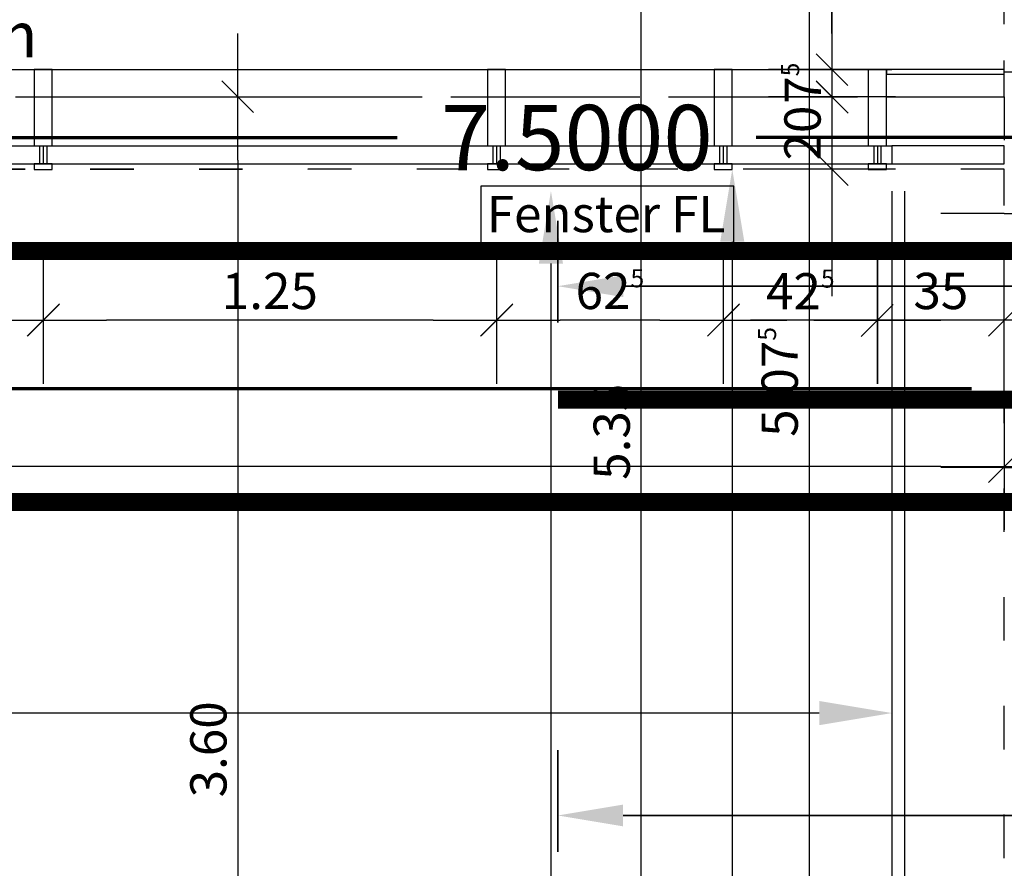
# Model space of a CAD drawing. Units: millimetres. Extents: x -11 to 117, y -61 to 10.
# Drawn here: x 79 to 81, y -14 to -11 of the extents above; entities that cross this region are included whole.
import ezdxf
from ezdxf.enums import TextEntityAlignment as Align

# ---------------------------------------------------------------- set-up
doc = ezdxf.new("R2010")
doc.units = ezdxf.units.MM
doc.header["$LTSCALE"] = 0.01
for name, pattern in [('ACAD_ISO01W100', [12, 6, -6]), ('ACAD_ISO03W100', [30, 12, -18]), ('AUSGEZOGEN', [0])]:
    doc.linetypes.add(name, pattern=pattern)
for name, color, linetype, lineweight in [('_AP_00_Wand', 172, 'Continuous', 35), ('_AP_Typ_1.5', 60, 'Continuous', 70), ('A_Ausbau Trockenbau', 30, 'AUSGEZOGEN', 25), ('A_Decke_Sichtbeton', 214, 'ACAD_ISO01W100', 30), ('A_Fassade', 7, 'AUSGEZOGEN', 25), ('A_Tragw-Unterz_Gr', 137, 'ACAD_ISO03W100', 25)]:
    doc.layers.add(name, color=color, linetype=linetype, lineweight=lineweight)
for name, color, linetype in [('A_Bem', 7, 'Continuous'), ('A_Dämmung', 212, 'Continuous'), ('A_Fenster', 150, 'Continuous'), ('A_Fenster-FL+Tür-SS', 132, 'Continuous'), ('A_PR-Fassade', 192, 'Continuous'), ('A_Statik Text', 252, 'Continuous'), ('A_Text_Allgemein', 7, 'Continuous')]:
    doc.layers.add(name, color=color, linetype=linetype)
doc.styles.add('_AP_Arial', font='arial.ttf')
doc.styles.add('Arial', font='arial.ttf')
doc.styles.add('arial_018', font='arial.ttf', dxfattribs={"width": 0.8, "height": 0.18})
doc.styles.add('arial_025', font='arial.ttf', dxfattribs={"width": 0.8, "height": 0.25})
doc.styles.add('innen', font='txt', dxfattribs={"width": 0.85})
doc.dimstyles.new('_AP', dxfattribs={"dimtxt": 0.18, "dimasz": 0.18, "dimexe": 0.18, "dimexo": 0.0625, "dimgap": 0.09, "dimtad": 0, "dimtih": 1, "dimtoh": 1, "dimdec": 4, "dimzin": 0, "dimdsep": 46, "dimtxsty": 'Standard', "dimcen": 0.09, "dimclrd": 7, "dimclre": 7, "dimclrt": 7, "dimadec": 0, "dimazin": 0, "dimtfac": 1, "dimtdec": 4, "dimtofl": 0, "dimtmove": 0, "dimatfit": 3, "dimfxl": 0.1, "dimfxlon": 1, "dimtolj": 1, "dimtzin": 0, "dimarcsym": 0})
doc.dimstyles.new('pb_Innen', dxfattribs={"dimtxt": 0.1, "dimasz": 0.175, "dimexe": 0.0625, "dimexo": 0, "dimgap": 0.03, "dimtad": 1, "dimdec": 4, "dimrnd": 0.005, "dimzin": 12, "dimdsep": 46, "dimtxsty": 'innen', "dimblk1": 'pf_l', "dimblk2": 'pf_r', "dimsah": 1, "dimcen": 0.125, "dimdle": 0.03125, "dimse1": 1, "dimse2": 1, "dimazin": 0, "dimtfac": 1, "dimtdec": 4, "dimtix": 1, "dimtmove": 2, "dimatfit": 2, "dimfxl": 0.0625, "dimtolj": 1, "dimtzin": 0, "dimarcsym": 0})
doc.dimstyles.get("Standard").update_dxf_attribs({"dimtxt": 0.18, "dimasz": 0.18, "dimexe": 0.18, "dimexo": 0.0625, "dimgap": 0.09, "dimtad": 0, "dimtih": 1, "dimtoh": 1, "dimdec": 4, "dimzin": 0, "dimdsep": 46, "dimtxsty": 'Standard', "dimcen": 0.09, "dimadec": 0, "dimazin": 0, "dimtfac": 1, "dimtdec": 4, "dimtofl": 0, "dimtmove": 0, "dimatfit": 3, "dimfxl": 1, "dimtolj": 1, "dimtzin": 0, "dimarcsym": 0})

# ---------------------------------------------------------------- blocks, each defined once
blk = doc.blocks.new('*D122')
at = {"layer": 'A_Text_Allgemein', "color": 0, "lineweight": -2, "transparency": 16777216}
for p, q in [((80.65, -12.0749), (80.65, -22.5663)), ((80.65, -34.6), (80.65, -24.1086))]:
    blk.add_line(p, q, dxfattribs=at)
at = {"layer": 'A_Text_Allgemein', "color": 0, "transparency": 16777216}
for points in [[(80.6167, -12.0749), (80.6833, -12.0749), (80.65, -11.8749)], [(80.6167, -34.6), (80.6833, -34.6), (80.65, -34.8)]]:
    blk.add_solid(points, dxfattribs=at)
at = {"layer": 'DEFPOINTS', "color": 0, "transparency": 16777216}
for p in [(80.65, -11.8749), (80.65, -34.8), (80.65, -34.8)]:
    blk.add_point(p, dxfattribs=at)
at = {"layer": 'A_Text_Allgemein', "color": 0, "transparency": 16777216, "insert": (80.65, -23.3375), "char_height": 0.1, "attachment_point": 5, "rotation": 90, "style": 'Arial'}
blk.add_mtext('\\A1;Sonnenschutzmarkise', dxfattribs=at)
blk = doc.blocks.new('*D123')
at = {"layer": 'A_Text_Allgemein', "color": 0, "lineweight": -2, "transparency": 16777216}
for p, q in [((80.15, -12.135), (80.15, -22.6078)), ((80.15, -34.5399), (80.15, -24.0671))]:
    blk.add_line(p, q, dxfattribs=at)
at = {"layer": 'A_Text_Allgemein', "color": 0, "transparency": 16777216}
for points in [[(80.1167, -12.135), (80.1833, -12.135), (80.15, -11.935)], [(80.1167, -34.5399), (80.1833, -34.5399), (80.15, -34.7399)]]:
    blk.add_solid(points, dxfattribs=at)
at = {"layer": 'DEFPOINTS', "color": 0, "transparency": 16777216}
for p in [(80.15, -11.935), (80.15, -34.7399), (80.15, -34.7399)]:
    blk.add_point(p, dxfattribs=at)
at = {"layer": 'A_Text_Allgemein', "color": 0, "transparency": 16777216, "insert": (80.15, -23.3375), "char_height": 0.1, "attachment_point": 5, "rotation": 90, "style": 'Arial'}
blk.add_mtext('\\A1;Bandfassade Typ 6B', dxfattribs=at)
blk = doc.blocks.new('*D125')
at = {"layer": 'A_Text_Allgemein', "color": 0, "lineweight": -2, "transparency": 16777216}
for p, q in [((65.925, -13.3749), (72.6318, -13.3749)), ((80.89, -13.3749), (74.1832, -13.3749))]:
    blk.add_line(p, q, dxfattribs=at)
at = {"layer": 'A_Text_Allgemein', "color": 0, "transparency": 16777216}
for points in [[(65.925, -13.3416), (65.925, -13.4083), (65.725, -13.3749)], [(80.89, -13.3416), (80.89, -13.4083), (81.09, -13.3749)]]:
    blk.add_solid(points, dxfattribs=at)
at = {"layer": 'DEFPOINTS', "color": 0, "transparency": 16777216}
for p in [(65.725, -13.3749), (81.09, -13.3749), (81.09, -13.3749)]:
    blk.add_point(p, dxfattribs=at)
at = {"layer": 'A_Text_Allgemein', "color": 0, "transparency": 16777216, "insert": (73.4075, -13.3749), "char_height": 0.1, "attachment_point": 5, "style": 'Arial'}
blk.add_mtext('\\A1;P-R-Fassade Typ 11A', dxfattribs=at)
blk = doc.blocks.new('Pfosten Sauna')
at = {"lineweight": 25}
for p, q in [((-0.21, 0.01), (-0.26, 0.01)), ((-0.21, 0), (-0.26, 0)), ((-0.21, -0.01), (-0.26, -0.01))]:
    blk.add_line(p, q, dxfattribs=at)
for points in [[(-0.275, 0.025), (-0.275, -0.025), (-0.26, -0.025), (-0.26, 0.025)], [(-0.21, 0.025), (-0.21, -0.025), (0, -0.025), (0, 0.025)]]:
    blk.add_lwpolyline(points, close=True, dxfattribs=at)
blk = doc.blocks.new('Fenster Freilauf')
blk.add_lwpolyline([(0.3959, 0), (0.9498, 0), (0.9498, 0.1429), (0.3959, 0.1429)], close=True)
at = {"insert": (0.6699, 0.0718), "char_height": 0.079365, "width": 4.62634, "attachment_point": 5, "style": 'arial_025'}
blk.add_mtext('Fenster FL ', dxfattribs=at)
blk = doc.blocks.new('pf_l')
for points in [[(0, 1), (0, -1)], [(-0.25, -0.25), (0.25, 0.25)], [(-1, 0), (1, 0)]]:
    blk.add_lwpolyline(points)
blk = doc.blocks.new('pf_r')
for points in [[(0, -1), (0, 1)], [(-0.257, -0.257), (0.243, 0.243)], [(1, 0), (-1, 0)]]:
    blk.add_lwpolyline(points)
blk = doc.blocks.new('*D513')
at = {"layer": 'A_Bem', "linetype": 'Continuous', "lineweight": -2, "transparency": 16777216}
blk.add_line((80.8617, -10.0979), (80.8617, -14.825), dxfattribs=at)
at = {"layer": 'DEFPOINTS', "color": 0, "linetype": 'Continuous', "transparency": 16777216}
for p in [(81.2117, -9.9229), (80.8617, -15), (81.2117, -15)]:
    blk.add_point(p, dxfattribs=at)
at = {"layer": 'A_Bem', "linetype": 'Continuous', "lineweight": -2, "transparency": 16777216, "xscale": 0.175, "yscale": 0.175, "zscale": 0.175}
for name, p, rotation in [('pf_l', (80.8617, -9.9229), 90), ('pf_r', (80.8617, -15), 270)]:
    blk.add_blockref(name, p, dxfattribs=dict(at, rotation=rotation))
at = {"layer": 'A_Bem', "linetype": 'Continuous', "lineweight": -3, "transparency": 16777216, "insert": (80.7807, -12.4615), "char_height": 0.1, "attachment_point": 5, "rotation": 90, "style": 'innen'}
blk.add_mtext('\\A1;\\A1;5.07\\Q;{\\A1;{\\H0.500000x;\\S5^ ;}}', dxfattribs=at)
blk = doc.blocks.new('*D519')
at = {"layer": 'A_Bem', "linetype": 'Continuous', "lineweight": -2, "transparency": 16777216}
blk.add_line((80.3984, -15.1), (80.3984, -10.0979), dxfattribs=at)
at = {"layer": 'DEFPOINTS', "color": 0, "linetype": 'Continuous', "transparency": 16777216}
for p in [(80.0484, -9.9229), (80.3984, -9.9229), (80.0484, -15.275)]:
    blk.add_point(p, dxfattribs=at)
at = {"layer": 'A_Bem', "linetype": 'Continuous', "lineweight": -2, "transparency": 16777216, "xscale": 0.175, "yscale": 0.175, "zscale": 0.175}
for name, p, rotation in [('pf_r', (80.3984, -9.9229), 90), ('pf_l', (80.3984, -15.275), 270)]:
    blk.add_blockref(name, p, dxfattribs=dict(at, rotation=rotation))
at = {"layer": 'A_Bem', "linetype": 'Continuous', "lineweight": -3, "transparency": 16777216, "insert": (80.3175, -12.599), "char_height": 0.1, "attachment_point": 5, "rotation": 90, "style": 'innen'}
blk.add_mtext('\\A1;\\A1;5.35', dxfattribs=at)
blk = doc.blocks.new('*D520')
at = {"layer": 'A_Bem', "linetype": 'Continuous', "lineweight": -2, "transparency": 16777216}
for p, q in [((80.9246, -11.425), (80.9246, -11.25)), ((80.9246, -11.6), (80.9246, -11.675)), ((80.9246, -11.85), (80.9246, -12.025))]:
    blk.add_line(p, q, dxfattribs=at)
at = {"layer": 'DEFPOINTS', "color": 0, "linetype": 'Continuous', "transparency": 16777216}
for p in [(81.2746, -11.6), (80.9246, -11.675), (81.2746, -11.675)]:
    blk.add_point(p, dxfattribs=at)
at = {"layer": 'A_Bem', "linetype": 'Continuous', "lineweight": -2, "transparency": 16777216, "xscale": 0.175, "yscale": 0.175, "zscale": 0.175}
for name, p, rotation in [('pf_l', (80.9246, -11.6), 270), ('pf_r', (80.9246, -11.675), 90)]:
    blk.add_blockref(name, p, dxfattribs=dict(at, rotation=rotation))
at = {"layer": 'A_Bem', "linetype": 'Continuous', "lineweight": -3, "transparency": 16777216, "insert": (80.8446, -11.6375), "char_height": 0.1, "attachment_point": 5, "rotation": 90, "style": 'innen'}
blk.add_mtext('\\A1;\\A1;7\\Q;{\\A1;{\\H0.500000x;\\S5^ ;}}', dxfattribs=at)
blk = doc.blocks.new('*D521')
at = {"layer": 'A_Bem', "linetype": 'Continuous', "lineweight": -2, "transparency": 16777216}
for p, q in [((80.9246, -11.5), (80.9246, -11.325)), ((80.9246, -11.675), (80.9246, -11.8749)), ((80.9246, -12.0499), (80.9246, -12.2249))]:
    blk.add_line(p, q, dxfattribs=at)
at = {"layer": 'DEFPOINTS', "color": 0, "linetype": 'Continuous', "transparency": 16777216}
for p in [(81.2746, -11.675), (80.9246, -11.8749), (81.2746, -11.8749)]:
    blk.add_point(p, dxfattribs=at)
at = {"layer": 'A_Bem', "linetype": 'Continuous', "lineweight": -2, "transparency": 16777216, "xscale": 0.175, "yscale": 0.175, "zscale": 0.175}
for name, p, rotation in [('pf_l', (80.9246, -11.675), 270), ('pf_r', (80.9246, -11.8749), 90)]:
    blk.add_blockref(name, p, dxfattribs=dict(at, rotation=rotation))
at = {"layer": 'A_Bem', "linetype": 'Continuous', "lineweight": -3, "transparency": 16777216, "insert": (80.8436, -11.775), "char_height": 0.1, "attachment_point": 5, "rotation": 90, "style": 'innen'}
blk.add_mtext('\\A1;\\A1;20', dxfattribs=at)
blk = doc.blocks.new('*D522')
at = {"layer": 'A_Bem', "linetype": 'Continuous', "lineweight": -2, "transparency": 16777216}
blk.add_line((81.225, -12.6949), (73.4491, -12.6949), dxfattribs=at)
at = {"layer": 'DEFPOINTS', "color": 0, "linetype": 'Continuous', "transparency": 16777216}
for p in [(73.2741, -12.6949), (73.2741, -13.0449), (81.4, -13.0449)]:
    blk.add_point(p, dxfattribs=at)
at = {"layer": 'A_Bem', "linetype": 'Continuous', "lineweight": -2, "transparency": 16777216, "xscale": 0.175, "yscale": 0.175, "zscale": 0.175, "rotation": 180}
blk.add_blockref('pf_r', (73.2741, -12.6949), dxfattribs=at)
at = {"layer": 'A_Bem', "linetype": 'Continuous', "lineweight": -2, "transparency": 16777216, "xscale": 0.175, "yscale": 0.175, "zscale": 0.175}
blk.add_blockref('pf_l', (81.4, -12.6949), dxfattribs=at)
at = {"layer": 'A_Bem', "linetype": 'Continuous', "lineweight": -3, "transparency": 16777216, "insert": (77.3371, -12.6139), "char_height": 0.1, "attachment_point": 5, "style": 'innen'}
blk.add_mtext('\\A1;\\A1;8.12\\Q;{\\A1;{\\H0.500000x;\\S5^ ;}}', dxfattribs=at)
blk = doc.blocks.new('*D621')
at = {"layer": 'A_Bem', "linetype": 'Continuous', "lineweight": -2, "transparency": 16777216}
blk.add_line((79.2866, -11.8499), (79.2866, -15.1), dxfattribs=at)
at = {"layer": 'DEFPOINTS', "color": 0, "linetype": 'Continuous', "transparency": 16777216}
for p in [(79.6366, -11.6749), (79.2866, -15.275), (79.6366, -15.275)]:
    blk.add_point(p, dxfattribs=at)
at = {"layer": 'A_Bem', "linetype": 'Continuous', "lineweight": -2, "transparency": 16777216, "xscale": 0.175, "yscale": 0.175, "zscale": 0.175}
for name, p, rotation in [('pf_l', (79.2866, -11.6749), 90), ('pf_r', (79.2866, -15.275), 270)]:
    blk.add_blockref(name, p, dxfattribs=dict(at, rotation=rotation))
at = {"layer": 'A_Bem', "linetype": 'Continuous', "lineweight": -3, "transparency": 16777216, "insert": (79.2056, -13.475), "char_height": 0.1, "attachment_point": 5, "rotation": 90, "style": 'innen'}
blk.add_mtext('\\A1;\\A1;3.60', dxfattribs=at)
blk = doc.blocks.new('*D1678')
at = {"layer": 'A_Bem', "linetype": 'Continuous', "lineweight": -2, "transparency": 16777216}
for p, q in [((80.875, -12.2914), (80.7, -12.2914)), ((81.4, -12.2914), (81.05, -12.2914)), ((81.575, -12.2914), (81.75, -12.2914))]:
    blk.add_line(p, q, dxfattribs=at)
at = {"layer": 'DEFPOINTS', "color": 0, "linetype": 'Continuous', "transparency": 16777216}
for p in [(81.05, -11.9414), (81.4, -11.9414), (81.05, -12.2914)]:
    blk.add_point(p, dxfattribs=at)
at = {"layer": 'A_Bem', "linetype": 'Continuous', "lineweight": -2, "transparency": 16777216, "xscale": 0.175, "yscale": 0.175, "zscale": 0.175}
blk.add_blockref('pf_r', (81.05, -12.2914), dxfattribs=at)
at = {"layer": 'A_Bem', "linetype": 'Continuous', "lineweight": -2, "transparency": 16777216, "xscale": 0.175, "yscale": 0.175, "zscale": 0.175, "rotation": 180}
blk.add_blockref('pf_l', (81.4, -12.2914), dxfattribs=at)
at = {"layer": 'A_Bem', "linetype": 'Continuous', "lineweight": -3, "transparency": 16777216, "insert": (81.225, -12.2105), "char_height": 0.1, "attachment_point": 5, "style": 'innen'}
blk.add_mtext('\\A1;\\A1;35', dxfattribs=at)
blk = doc.blocks.new('*D1679')
at = {"layer": 'A_Bem', "linetype": 'Continuous', "lineweight": -2, "transparency": 16777216}
blk.add_line((80.875, -12.2914), (80.8, -12.2914), dxfattribs=at)
at = {"layer": 'DEFPOINTS', "color": 0, "linetype": 'Continuous', "transparency": 16777216}
for p in [(80.625, -11.9414), (81.05, -11.9414), (80.625, -12.2914)]:
    blk.add_point(p, dxfattribs=at)
at = {"layer": 'A_Bem', "linetype": 'Continuous', "lineweight": -2, "transparency": 16777216, "xscale": 0.175, "yscale": 0.175, "zscale": 0.175, "rotation": 180}
blk.add_blockref('pf_r', (80.625, -12.2914), dxfattribs=at)
at = {"layer": 'A_Bem', "linetype": 'Continuous', "lineweight": -2, "transparency": 16777216, "xscale": 0.175, "yscale": 0.175, "zscale": 0.175}
blk.add_blockref('pf_l', (81.05, -12.2914), dxfattribs=at)
at = {"layer": 'A_Bem', "linetype": 'Continuous', "lineweight": -3, "transparency": 16777216, "insert": (80.8375, -12.2114), "char_height": 0.1, "attachment_point": 5, "style": 'innen'}
blk.add_mtext('\\A1;\\A1;42\\Q;{\\A1;{\\H0.500000x;\\S5^ ;}}', dxfattribs=at)
blk = doc.blocks.new('*D1680')
at = {"layer": 'A_Bem', "linetype": 'Continuous', "lineweight": -2, "transparency": 16777216}
blk.add_line((80.45, -12.2914), (80.175, -12.2914), dxfattribs=at)
at = {"layer": 'DEFPOINTS', "color": 0, "linetype": 'Continuous', "transparency": 16777216}
for p in [(80, -11.9414), (80.625, -11.9414), (80, -12.2914)]:
    blk.add_point(p, dxfattribs=at)
at = {"layer": 'A_Bem', "linetype": 'Continuous', "lineweight": -2, "transparency": 16777216, "xscale": 0.175, "yscale": 0.175, "zscale": 0.175, "rotation": 180}
blk.add_blockref('pf_r', (80, -12.2914), dxfattribs=at)
at = {"layer": 'A_Bem', "linetype": 'Continuous', "lineweight": -2, "transparency": 16777216, "xscale": 0.175, "yscale": 0.175, "zscale": 0.175}
blk.add_blockref('pf_l', (80.625, -12.2914), dxfattribs=at)
at = {"layer": 'A_Bem', "linetype": 'Continuous', "lineweight": -3, "transparency": 16777216, "insert": (80.3125, -12.2105), "char_height": 0.1, "attachment_point": 5, "style": 'innen'}
blk.add_mtext('\\A1;\\A1;62\\Q;{\\A1;{\\H0.500000x;\\S5^ ;}}', dxfattribs=at)
blk = doc.blocks.new('*D1681')
at = {"layer": 'A_Bem', "linetype": 'Continuous', "lineweight": -2, "transparency": 16777216}
blk.add_line((79.825, -12.2914), (78.925, -12.2914), dxfattribs=at)
at = {"layer": 'DEFPOINTS', "color": 0, "linetype": 'Continuous', "transparency": 16777216}
for p in [(78.75, -11.9414), (80, -11.9414), (78.75, -12.2914)]:
    blk.add_point(p, dxfattribs=at)
at = {"layer": 'A_Bem', "linetype": 'Continuous', "lineweight": -2, "transparency": 16777216, "xscale": 0.175, "yscale": 0.175, "zscale": 0.175, "rotation": 180}
blk.add_blockref('pf_r', (78.75, -12.2914), dxfattribs=at)
at = {"layer": 'A_Bem', "linetype": 'Continuous', "lineweight": -2, "transparency": 16777216, "xscale": 0.175, "yscale": 0.175, "zscale": 0.175}
blk.add_blockref('pf_l', (80, -12.2914), dxfattribs=at)
at = {"layer": 'A_Bem', "linetype": 'Continuous', "lineweight": -3, "transparency": 16777216, "insert": (79.375, -12.2105), "char_height": 0.1, "attachment_point": 5, "style": 'innen'}
blk.add_mtext('\\A1;\\A1;1.25', dxfattribs=at)
blk = doc.blocks.new('*D1682')
at = {"layer": 'A_Bem', "linetype": 'Continuous', "lineweight": -2, "transparency": 16777216}
blk.add_line((78.575, -12.2914), (78.3, -12.2914), dxfattribs=at)
at = {"layer": 'DEFPOINTS', "color": 0, "linetype": 'Continuous', "transparency": 16777216}
for p in [(78.125, -11.9414), (78.75, -11.9414), (78.125, -12.2914)]:
    blk.add_point(p, dxfattribs=at)
at = {"layer": 'A_Bem', "linetype": 'Continuous', "lineweight": -2, "transparency": 16777216, "xscale": 0.175, "yscale": 0.175, "zscale": 0.175, "rotation": 180}
blk.add_blockref('pf_r', (78.125, -12.2914), dxfattribs=at)
at = {"layer": 'A_Bem', "linetype": 'Continuous', "lineweight": -2, "transparency": 16777216, "xscale": 0.175, "yscale": 0.175, "zscale": 0.175}
blk.add_blockref('pf_l', (78.75, -12.2914), dxfattribs=at)
at = {"layer": 'A_Bem', "linetype": 'Continuous', "lineweight": -3, "transparency": 16777216, "insert": (78.4375, -12.2105), "char_height": 0.1, "attachment_point": 5, "style": 'innen'}
blk.add_mtext('\\A1;\\A1;62\\Q;{\\A1;{\\H0.500000x;\\S5^ ;}}', dxfattribs=at)
blk = doc.blocks.new('*D1731')
at = {"layer": 'A_Bem', "linetype": 'Continuous', "lineweight": -2, "transparency": 16777216}
for p, q in [((81.4, -11.997), (81.225, -11.997)), ((81.575, -11.997), (81.625, -11.997)), ((81.8, -11.997), (81.975, -11.997))]:
    blk.add_line(p, q, dxfattribs=at)
at = {"layer": 'DEFPOINTS', "color": 0, "linetype": 'Continuous', "transparency": 16777216}
for p in [(81.575, -11.647), (81.625, -11.647), (81.625, -11.997)]:
    blk.add_point(p, dxfattribs=at)
at = {"layer": 'A_Bem', "linetype": 'Continuous', "lineweight": -2, "transparency": 16777216, "xscale": 0.175, "yscale": 0.175, "zscale": 0.175}
blk.add_blockref('pf_l', (81.575, -11.997), dxfattribs=at)
at = {"layer": 'A_Bem', "linetype": 'Continuous', "lineweight": -2, "transparency": 16777216, "xscale": 0.175, "yscale": 0.175, "zscale": 0.175, "rotation": 180}
blk.add_blockref('pf_r', (81.625, -11.997), dxfattribs=at)
at = {"layer": 'A_Bem', "linetype": 'Continuous', "lineweight": -3, "transparency": 16777216, "insert": (81.6, -11.916), "char_height": 0.1, "attachment_point": 5, "style": 'innen'}
blk.add_mtext('\\A1;\\A1;5', dxfattribs=at)
blk = doc.blocks.new('*D1741')
at = {"layer": 'A_Bem', "linetype": 'Continuous', "lineweight": -2, "transparency": 16777216}
for p, q in [((81.4, -12.6976), (81.225, -12.6976)), ((81.575, -12.6976), (81.625, -12.6976)), ((81.8, -12.6976), (81.975, -12.6976))]:
    blk.add_line(p, q, dxfattribs=at)
at = {"layer": 'DEFPOINTS', "color": 0, "linetype": 'Continuous', "transparency": 16777216}
for p in [(81.625, -12.3476), (81.625, -12.6976), (81.575, -13.0476)]:
    blk.add_point(p, dxfattribs=at)
at = {"layer": 'A_Bem', "linetype": 'Continuous', "lineweight": -2, "transparency": 16777216, "xscale": 0.175, "yscale": 0.175, "zscale": 0.175}
blk.add_blockref('pf_l', (81.575, -12.6976), dxfattribs=at)
at = {"layer": 'A_Bem', "linetype": 'Continuous', "lineweight": -2, "transparency": 16777216, "xscale": 0.175, "yscale": 0.175, "zscale": 0.175, "rotation": 180}
blk.add_blockref('pf_r', (81.625, -12.6976), dxfattribs=at)
at = {"layer": 'A_Bem', "linetype": 'Continuous', "lineweight": -3, "transparency": 16777216, "insert": (81.6, -12.6166), "char_height": 0.1, "attachment_point": 5, "style": 'innen'}
blk.add_mtext('\\A1;\\A1;5', dxfattribs=at)
blk = doc.blocks.new('*D1796')
at = {"layer": 'A_Bem', "linetype": 'Continuous', "lineweight": -2, "transparency": 16777216}
blk.add_line((81.75, -11.6072), (82.849, -11.6072), dxfattribs=at)
at = {"layer": 'DEFPOINTS', "color": 0, "linetype": 'Continuous', "transparency": 16777216}
for p in [(83.024, -11.2572), (83.024, -11.6072), (81.575, -11.9572)]:
    blk.add_point(p, dxfattribs=at)
at = {"layer": 'A_Bem', "linetype": 'Continuous', "lineweight": -2, "transparency": 16777216, "xscale": 0.175, "yscale": 0.175, "zscale": 0.175, "rotation": 180}
blk.add_blockref('pf_l', (81.575, -11.6072), dxfattribs=at)
at = {"layer": 'A_Bem', "linetype": 'Continuous', "lineweight": -2, "transparency": 16777216, "xscale": 0.175, "yscale": 0.175, "zscale": 0.175}
blk.add_blockref('pf_r', (83.024, -11.6072), dxfattribs=at)
at = {"layer": 'A_Bem', "linetype": 'Continuous', "lineweight": -3, "transparency": 16777216, "insert": (82.2995, -11.5262), "char_height": 0.1, "attachment_point": 5, "style": 'innen'}
blk.add_mtext('\\A1;\\A1;1.45', dxfattribs=at)
blk = doc.blocks.new('*D2353')
at = {"color": 7, "lineweight": -2, "transparency": 16777216}
for p, q in [((-5.9975, 0.213), (-5.9975, 0.493)), ((1.5025, 0.213), (1.5025, 0.493)), ((-5.8175, 0.313), (-2.7425, 0.313)), ((1.3225, 0.313), (-1.7525, 0.313))]:
    blk.add_line(p, q, dxfattribs=at)
at = {"color": 7, "transparency": 16777216}
for points in [[(-5.8175, 0.343), (-5.8175, 0.283), (-5.9975, 0.313)], [(1.3225, 0.343), (1.3225, 0.283), (1.5025, 0.313)]]:
    blk.add_solid(points, dxfattribs=at)
at = {"layer": 'DEFPOINTS', "color": 0, "transparency": 16777216}
for p in [(1.5025, 0.313), (-5.9975, 0), (1.5025, 0)]:
    blk.add_point(p, dxfattribs=at)
at = {"color": 7, "transparency": 16777216, "insert": (-2.2475, 0.313), "char_height": 0.18, "attachment_point": 5}
blk.add_mtext('\\A1;7.5000', dxfattribs=at)
blk = doc.blocks.new('*D2371')
at = {"color": 7, "lineweight": -2, "transparency": 16777216}
for p, q in [((-5.9975, 0.213), (-5.9975, 0.493)), ((1.5025, 0.213), (1.5025, 0.493)), ((-5.8175, 0.313), (-2.7425, 0.313)), ((1.3225, 0.313), (-1.7525, 0.313))]:
    blk.add_line(p, q, dxfattribs=at)
at = {"color": 7, "transparency": 16777216}
for points in [[(-5.8175, 0.343), (-5.8175, 0.283), (-5.9975, 0.313)], [(1.3225, 0.343), (1.3225, 0.283), (1.5025, 0.313)]]:
    blk.add_solid(points, dxfattribs=at)
at = {"layer": 'DEFPOINTS', "color": 0, "transparency": 16777216}
for p in [(1.5025, 0.313), (-5.9975, 0), (1.5025, 0)]:
    blk.add_point(p, dxfattribs=at)
at = {"color": 7, "transparency": 16777216, "insert": (-2.2475, 0.313), "char_height": 0.18, "attachment_point": 5}
blk.add_mtext('\\A1;7.5000', dxfattribs=at)
blk = doc.blocks.new('*D2391')
at = {"color": 7, "lineweight": -2, "transparency": 16777216}
for p, q in [((-5.9975, 0.213), (-5.9975, 0.493)), ((1.5025, 0.213), (1.5025, 0.493)), ((-5.8175, 0.313), (-2.7425, 0.313)), ((1.3225, 0.313), (-1.7525, 0.313))]:
    blk.add_line(p, q, dxfattribs=at)
at = {"color": 7, "transparency": 16777216}
for points in [[(-5.8175, 0.343), (-5.8175, 0.283), (-5.9975, 0.313)], [(1.3225, 0.343), (1.3225, 0.283), (1.5025, 0.313)]]:
    blk.add_solid(points, dxfattribs=at)
at = {"layer": 'DEFPOINTS', "color": 0, "transparency": 16777216}
for p in [(1.5025, 0.313), (-5.9975, 0), (1.5025, 0)]:
    blk.add_point(p, dxfattribs=at)
at = {"color": 7, "transparency": 16777216, "insert": (-2.2475, 0.313), "char_height": 0.18, "attachment_point": 5}
blk.add_mtext('\\A1;7.5000', dxfattribs=at)
blk = doc.blocks.new('*D2397')
at = {"color": 7, "lineweight": -2, "transparency": 16777216}
for p, q in [((-5.9975, 0.213), (-5.9975, 0.493)), ((1.5025, 0.213), (1.5025, 0.493)), ((-5.8175, 0.313), (-2.7425, 0.313)), ((1.3225, 0.313), (-1.7525, 0.313))]:
    blk.add_line(p, q, dxfattribs=at)
at = {"color": 7, "transparency": 16777216}
for points in [[(-5.8175, 0.343), (-5.8175, 0.283), (-5.9975, 0.313)], [(1.3225, 0.343), (1.3225, 0.283), (1.5025, 0.313)]]:
    blk.add_solid(points, dxfattribs=at)
at = {"layer": 'DEFPOINTS', "color": 0, "transparency": 16777216}
for p in [(1.5025, 0.313), (-5.9975, 0), (1.5025, 0)]:
    blk.add_point(p, dxfattribs=at)
at = {"color": 7, "transparency": 16777216, "insert": (-2.2475, 0.313), "char_height": 0.18, "attachment_point": 5}
blk.add_mtext('\\A1;7.5000', dxfattribs=at)
blk = doc.blocks.new('*U2352')
at = {"const_width": 0.05}
for points in [[(-2.24752, 0), (-5.99752, 0)], [(-2.24752, 0), (1.50248, 0)]]:
    blk.add_lwpolyline(points, dxfattribs=at)
at = {"style": '_AP_Arial'}
blk.add_attdef('WNR', text='', height=0.2, dxfattribs=at).set_placement((0, -0.25), align=Align.MIDDLE_CENTER)
dim = blk.add_linear_dim(base=(1.50248, 0.31302), p1=(-5.99752, 0), p2=(1.50248, 0), dimstyle='_AP')
dim.commit()
dim.dimension.update_dxf_attribs({"geometry": '*D2353', "text_midpoint": (-2.24752, 0.31302)})
blk = doc.blocks.new('*U2370')
at = {"const_width": 0.05}
blk.add_lwpolyline([(-2.24752, 0), (-5.99752, 0)], dxfattribs=at)
at = {"style": '_AP_Arial'}
blk.add_attdef('WNR', text='', height=0.2, dxfattribs=at).set_placement((0, -0.25), align=Align.MIDDLE_CENTER)
dim = blk.add_linear_dim(base=(1.50248, 0.31302), p1=(-5.99752, 0), p2=(1.50248, 0), dimstyle='_AP')
dim.commit()
dim.dimension.update_dxf_attribs({"geometry": '*D2371', "text_midpoint": (-2.24752, 0.31302)})
blk = doc.blocks.new('*U2390')
at = {"style": '_AP_Arial'}
blk.add_attdef('WNR', text='', height=0.2, dxfattribs=at).set_placement((0, -0.25), align=Align.MIDDLE_CENTER)
dim = blk.add_linear_dim(base=(1.50248, 0.31302), p1=(-5.99752, 0), p2=(1.50248, 0), dimstyle='_AP')
dim.commit()
dim.dimension.update_dxf_attribs({"geometry": '*D2391', "text_midpoint": (-2.24752, 0.31302)})
blk = doc.blocks.new('*U2396')
at = {"const_width": 0.05}
blk.add_lwpolyline([(-2.24752, 0), (-5.99752, 0)], dxfattribs=at)
at = {"style": '_AP_Arial'}
blk.add_attdef('WNR', text='', height=0.2, dxfattribs=at).set_placement((0, -0.25), align=Align.MIDDLE_CENTER)
dim = blk.add_linear_dim(base=(1.50248, 0.31302), p1=(-5.99752, 0), p2=(1.50248, 0), dimstyle='_AP')
dim.commit()
dim.dimension.update_dxf_attribs({"geometry": '*D2397', "text_midpoint": (-2.24752, 0.31302)})

msp = doc.modelspace()

# ---------------------------------------------------------------- linework, layer by layer
at = {"layer": 'A_Ausbau Trockenbau'}
msp.add_lwpolyline([(81.4, -11.61248), (81.39999, -11.59993), (81.07518, -11.60005), (81.07499, -11.61248)], close=True, dxfattribs=at)
at = {"layer": 'A_Decke_Sichtbeton'}
msp.add_lwpolyline([(89.72496, -34.9749), (89.72496, -7.3), (91.675, -7.3), (91.675, -2.97486), (89.84819, -2.97486), (89.84819, 0.275), (87.56671, 0.275), (87.56671, -7.725), (64.825, -7.72597), (64.82502, -9.92181), (65.47515, -9.92183), (65.47515, -11.67492), (81.4, -11.67492), (81.4, -9.92293), (87.57834, -9.92293), (87.57831, -30.07797), (84.76493, -30.07775), (84.76494, -34.97491), (89.72497, -34.9749)], dxfattribs=at)
at = {"layer": 'A_Dämmung'}
msp.add_lwpolyline([(81.08999, -11.86005), (81.4, -11.86005), (81.39999, -11.81042), (81.08999, -11.81005)], close=True, dxfattribs=at)
at = {"layer": 'A_Fassade'}
for p, q in [((81.09, -11.93504), (81.09, -15.475)), ((81.125, -11.93504), (81.125, -15.44))]:
    msp.add_line(p, q, dxfattribs=at)
at = {"layer": 'A_Fenster'}
for p, q in [((65.785, -11.60004), (81.08999, -11.60004)), ((65.77, -11.81034), (81.08999, -11.81034)), ((65.77, -11.86005), (81.08999, -11.86005))]:
    msp.add_line(p, q, dxfattribs=at)
at = {"layer": 'A_Tragw-Unterz_Gr'}
for points in [[(73.42417, -11.875), (73.42413, -18.59536), (56.92394, -18.59536), (56.92394, -18.44536), (73.27413, -18.44536), (73.27413, -11.67504), (81.4, -11.67492), (81.4, -11.87492)], [(65.475, -15.275), (65.275, -15.275), (65.275, -11.67492), (81.6, -11.67492), (81.6, -15.275), (81.4, -15.275), (81.4, -11.87492), (65.47501, -11.8759)]]:
    msp.add_lwpolyline(points, close=True, dxfattribs=at)

# ---------------------------------------------------------------- block references
at = {"layer": '_AP_00_Wand', "ltscale": 20}
for name, p in [('*U2396', (86.16667, -12.51043)), ('*U2390', (86.16657, -13.97043))]:
    msp.add_blockref(name, p, dxfattribs=at)
at = {"layer": '_AP_Typ_1.5', "ltscale": 20}
for name, p in [('*U2352', (82.46875, -12.10038)), ('*U2370', (84.0525, -12.79293))]:
    msp.add_blockref(name, p, dxfattribs=at)
at = {"layer": 'A_Fenster-FL+Tür-SS', "xscale": 1.259999999999991, "yscale": 1.259999999999991, "zscale": 1.259999999999991}
msp.add_blockref('Fenster Freilauf', (79.45781, -12.10187), dxfattribs=at)
at = {"layer": 'A_PR-Fassade', "lineweight": 25, "rotation": 90}
for p in [(78.75, -11.60008), (79.99998, -11.60008), (80.62498, -11.60005), (81.04999, -11.60004)]:
    msp.add_blockref('Pfosten Sauna', p, dxfattribs=at)

# ---------------------------------------------------------------- texts
at = {"layer": 'A_Statik Text', "insert": (75.86446, -11.44143), "char_height": 0.125, "width": 3.478609, "attachment_point": 1, "style": 'arial_018'}
msp.add_mtext('\\pt0.875;Stb-Aufkantung h=10cm, OK +4.55m', dxfattribs=at)

# ---------------------------------------------------------------- dimensions: what is measured, and where the dimension line sits
at = {"layer": 'A_Bem', "color": 7, "linetype": 'Continuous', "lineweight": -3}
for base, p1, p2, angle, text, picture, middle in [((80.39844, -9.92293), (80.04844, -15.275), (80.04844, -9.92293), 90, '\\A1;5.35', '*D519', (80.31747, -12.59896)), ((80.86167, -15), (81.21167, -9.92293), (81.21167, -15), 90, '\\A1;5.07\\Q;{\\A1;{\\H0.500000x;\\S5^ ;}}', '*D513', (80.7807, -12.46146)), ((80.92459, -11.67504), (81.27459, -11.60004), (81.27459, -11.67504), 90, '\\A1;7\\Q;{\\A1;{\\H0.500000x;\\S5^ ;}}', '*D520', (80.84459, -11.63754)), ((80.92459, -11.87492), (81.27459, -11.67504), (81.27459, -11.87492), 90, '\\A1;20', '*D521', (80.84362, -11.77498)), ((79.2866, -15.275), (79.6366, -11.67492), (79.6366, -15.275), 90, '\\A1;3.60', '*D621', (79.20563, -13.47496)), ((78.12499, -12.29144), (78.75, -11.94144), (78.12499, -11.94144), 180, '\\A1;62\\Q;{\\A1;{\\H0.500000x;\\S5^ ;}}', '*D1682', (78.4375, -12.21047)), ((78.75, -12.29144), (79.99999, -11.94144), (78.75, -11.94144), 180, '\\A1;1.25', '*D1681', (79.375, -12.21047)), ((79.99999, -12.29144), (80.62499, -11.94144), (79.99999, -11.94144), 180, '\\A1;62\\Q;{\\A1;{\\H0.500000x;\\S5^ ;}}', '*D1680', (80.31249, -12.21047)), ((80.62499, -12.29144), (81.05, -11.94144), (80.62499, -11.94144), 180, '\\A1;42\\Q;{\\A1;{\\H0.500000x;\\S5^ ;}}', '*D1679', (80.83749, -12.21144)), ((81.05, -12.29144), (81.4, -11.94144), (81.05, -11.94144), 180, '\\A1;35', '*D1678', (81.225, -12.21047)), ((73.27413, -12.69489), (81.4, -13.04489), (73.27413, -13.04489), 180, '\\A1;8.12\\Q;{\\A1;{\\H0.500000x;\\S5^ ;}}', '*D522', (77.33706, -12.61392))]:
    dim = msp.add_linear_dim(base=base, p1=p1, p2=p2, angle=angle, text=text, dimstyle='pb_Innen', override={"dimclrd": 256, "dimclre": 256, "dimclrt": 256}, dxfattribs=at)
    dim.commit()
    dim.dimension.update_dxf_attribs({"geometry": picture, "text_midpoint": middle})
for base, p1, p2, text, picture, middle in [((83.024, -11.6072), (81.575, -11.9572), (83.024, -11.2572), '\\A1;1.45', '*D1796', (82.2995, -11.52623)), ((81.625, -11.99697), (81.575, -11.64697), (81.625, -11.64697), '\\A1;5', '*D1731', (81.6, -11.916)), ((81.625, -12.69758), (81.575, -13.04758), (81.625, -12.34758), '\\A1;5', '*D1741', (81.6, -12.61661))]:
    dim = msp.add_linear_dim(base=base, p1=p1, p2=p2, text=text, dimstyle='pb_Innen', override={"dimclrd": 256, "dimclre": 256, "dimclrt": 256}, dxfattribs=at)
    dim.commit()
    dim.dimension.update_dxf_attribs({"geometry": picture, "text_midpoint": middle})
at = {"layer": 'A_Text_Allgemein'}
for base, p1, p2, text, picture, middle in [((80.65, -34.8), (80.65, -11.87492), (80.65, -34.8), 'Sonnenschutzmarkise', '*D122', (80.65, -23.33746)), ((80.15001, -34.73991), (80.15, -11.93504), (80.15001, -34.73991), 'Bandfassade Typ 6B', '*D123', (80.15001, -23.33748))]:
    dim = msp.add_linear_dim(base=base, p1=p1, p2=p2, angle=270, text=text, dimstyle='Standard', override={"dimtxt": 0.1, "dimasz": 0.2, "dimexe": 0.01, "dimexo": 0.01, "dimtih": 0, "dimtoh": 1, "dimtxsty": 'Arial'}, dxfattribs=at)
    dim.commit()
    dim.dimension.update_dxf_attribs({"geometry": picture, "text_midpoint": middle})
dim = msp.add_linear_dim(base=(81.09, -13.37492), p1=(65.725, -13.37492), p2=(81.09, -13.37492), text='P-R-Fassade Typ 11A', dimstyle='Standard', override={"dimtxt": 0.1, "dimasz": 0.2, "dimexe": 0.01, "dimexo": 0.01, "dimtxsty": 'Arial'}, dxfattribs=at)
dim.commit()
dim.dimension.update_dxf_attribs({"geometry": '*D125', "text_midpoint": (73.4075, -13.37492)})

doc.saveas('drawing.dxf')
